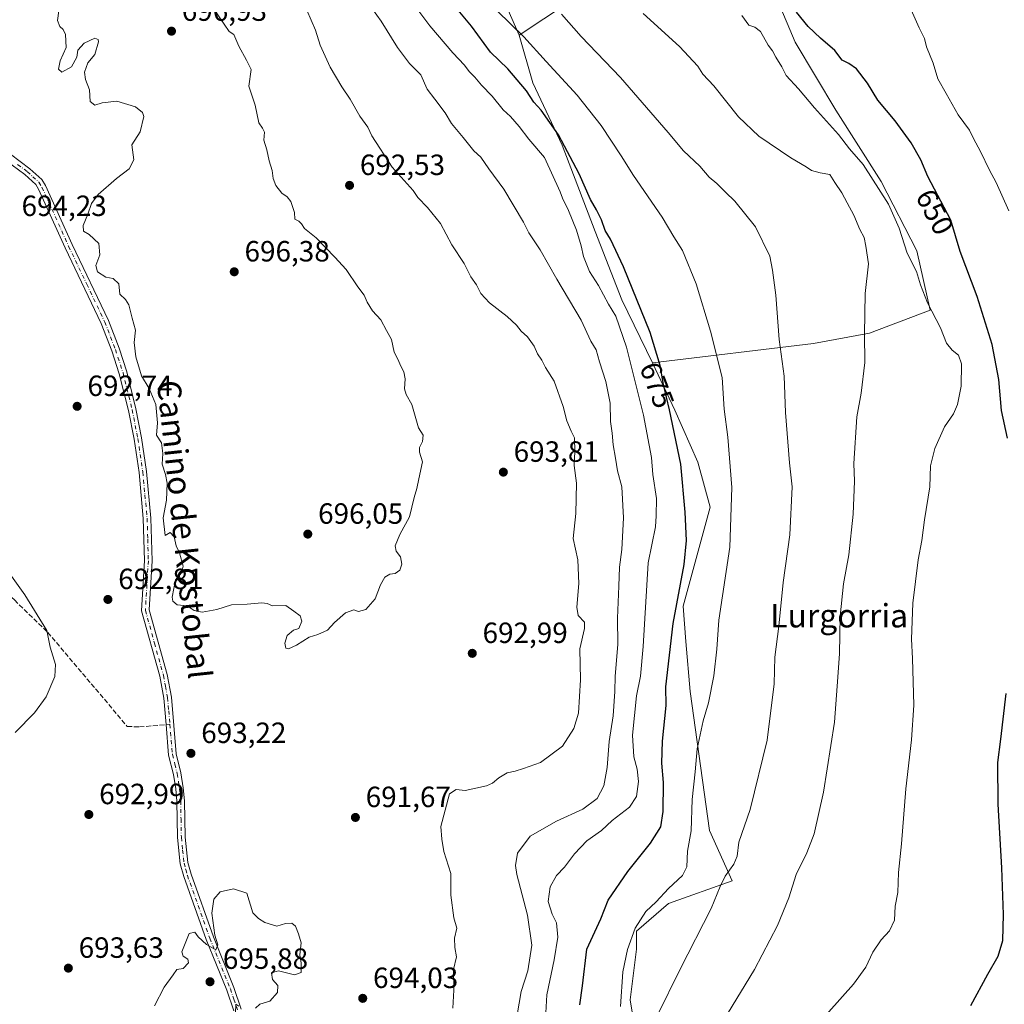
# Model space of a CAD drawing. Units: metres. Extents: x 576723 to 580160, y 4731171 to 4733523.
# Drawn here: x 579314 to 579651, y 4731819 to 4732156 of the extents above; entities that cross this region are included whole.
import ezdxf
from ezdxf.enums import TextEntityAlignment as Align

# ---------------------------------------------------------------- set-up
doc = ezdxf.new("R2010")
doc.units = ezdxf.units.M
doc.header["$MEASUREMENT"] = 0
doc.linetypes.add('DGN Style 3', pattern=[2.307223458686699, 1.648016756204785, -0.6592067024819142])
doc.linetypes.add('DGN Style 4', pattern=[2.6384748266838614, 1.318413404963828, -0.6592067024819142, 0.001648016756204785, -0.6592067024819142])
for name, color, linetype, lineweight in [('Arbolado forestal CxS', 92, 'Continuous', 0), ('Camino Cxs', 7, 'Continuous', 0), ('Camino eje', 30, 'DGN Style 4', 13), ('Cultivos herbáceos CxS', 92, 'Continuous', 0), ('Curva de nivel maestra', 30, 'Continuous', 30), ('Curva de nivel normal', 30, 'Continuous', 0), ('Matorral CxS', 135, 'Continuous', 0), ('Prado CxS', 92, 'Continuous', 0), ('Punto de cota en terreno', 7, 'Continuous', 0), ('Rótulo de curva de nivel directora', 7, 'Continuous', 0), ('Rótulo de punto de cota en terreno', 7, 'Continuous', 0), ('Senda', 7, 'DGN Style 3', 0), ('Senda no paivmentada conexión', 7, 'DGN Style 3', 0), ('Texto cartográfico', 7, 'Continuous', 0)]:
    doc.layers.add(name, color=color, linetype=linetype, lineweight=lineweight)
doc.styles.add('Style-Arial', font='txt')

# ---------------------------------------------------------------- blocks, each defined once
blk = doc.blocks.new('*U13')
at = {"layer": 'Arbolado forestal CxS', "color": 92, "linetype": 'Continuous', "lineweight": 0}
blk.add_polyline3d([(579475.2717000004, 4732172.693700001, 667.3389000000025), (579484.7801000001, 4732150.8365, 670.0286000000051), (579489.4967, 4732134.514900001, 673.1591999999946), (579499.5345000001, 4732113.2225, 675.906099999993), (579510.7880999995, 4732083.717700001, 676.8934000000008), (579519.9127000002, 4732060.2961, 677.5148999999947), (579530.4175000004, 4732038.699899999, 676.7287999999971), (579538.0232999995, 4732022.544500001, 675.3007999999973), (579545.9801000003, 4732004.793500001, 673.6383999999962), (579550.1734999996, 4731989.373500001, 672.3752999999997), (579540.8991, 4731955.4627, 675.4649000000063), (579541.8158999998, 4731943.385700001, 674.0708000000013), (579543.2905000001, 4731926.2687, 672.8099999999977), (579549.9074999997, 4731878.7147, 668.6298999999999), (579557.7125000004, 4731861.5319, 665.6508000000031), (579535.8585000001, 4731853.720899999, 669.9363000000012), (579524.9310999997, 4731844.349300001, 671.1935999999987), (579524.9310999997, 4731838.100299999, 670.273199999996), (579522.8309000004, 4731820.868899999, 669.7081000000035), (579526.6333, 4731797.1121, 666.120299999995)], dxfattribs=at)
blk = doc.blocks.new('5PATER')
at = {"layer": 'Prado CxS', "linetype": 'Continuous', "lineweight": 0}
h = blk.add_hatch(color=51, dxfattribs=at)
edge = h.paths.add_edge_path()
edge.add_ellipse((0, 0), major_axis=(-0.1095731443231308, -0.1110710700762829), ratio=0.9994222409660322, start_angle=0, end_angle=360)

msp = doc.modelspace()

# ---------------------------------------------------------------- linework, layer by layer
at = {"layer": 'Arbolado forestal CxS', "color": 92, "linetype": 'Continuous', "lineweight": 0}
for points in [[(579475.2717000004, 4732172.693700001, 667.3389000000025), (579484.7801000001, 4732150.8365, 670.0286000000051)], [(579484.7801000001, 4732150.8365, 670.0286000000051), (579489.4967, 4732134.514900001, 673.1591999999946), (579499.5345000001, 4732113.2225, 675.906099999993), (579510.7880999995, 4732083.717700001, 676.8934000000008), (579519.9127000002, 4732060.2961, 677.5148999999947), (579530.4175000004, 4732038.699899999, 676.7287999999971)], [(579530.4175000004, 4732038.699899999, 676.7287999999971), (579538.0232999995, 4732022.544500001, 675.3007999999973), (579545.9801000003, 4732004.793500001, 673.6383999999962), (579550.1734999996, 4731989.373500001, 672.3752999999997), (579540.8991, 4731955.4627, 675.4649000000063), (579541.8158999998, 4731943.385700001, 674.0708000000013), (579543.2905000001, 4731926.2687, 672.8099999999977), (579549.9074999997, 4731878.7147, 668.6298999999999), (579557.7125000004, 4731861.5319, 665.6508000000031), (579535.8585000001, 4731853.720899999, 669.9363000000012), (579524.9310999997, 4731844.349300001, 671.1935999999987), (579524.9310999997, 4731838.100299999, 670.273199999996), (579522.8309000004, 4731820.868899999, 669.7081000000035), (579526.6333, 4731797.1121, 666.120299999995)]]:
    msp.add_polyline3d(points, dxfattribs=at)
at = {"layer": 'Camino Cxs', "color": 7, "linetype": 'Continuous', "lineweight": 0}
for points in [[(579387.1201, 4731817.100099999, 698.7933000000048), (579384.7301000003, 4731824.1601, 698.6524999999965), (579377.6901000004, 4731841.450099999, 697.3571999999986), (579369.9901000002, 4731862.9901, 697.8173999999999), (579368.8101000004, 4731867.3101, 696.6572000000015), (579367.8800999997, 4731876.350099999, 697.5381000000052), (579367.6501000002, 4731888.7601, 697.5239000000003), (579367.2600999996, 4731892.9901, 695.2685999999958), (579366.4600999998, 4731897.9301, 693.6037000000069), (579364.8400999998, 4731904.5601, 694.2350000000006), (579363.9501, 4731914.9801, 694.3221000000049), (579363.1801000005, 4731924.0601, 693.4110999999976), (579361.7801000001, 4731931.520099999, 693.3571999999986), (579355.5701000001, 4731953.920100001, 696.6049999999959), (579356.5800999999, 4731971.0801, 697.2363000000041), (579356.1601, 4731985.4901, 698.7504999999946), (579354.7001, 4732001.2601, 696.1330000000017), (579353.0000999998, 4732012.590100001, 695.7497000000003), (579351.0900999998, 4732022.4001, 694.6358000000037), (579347.9600999998, 4732034.9901, 695.1282000000066), (579345.3800999997, 4732042.850099999, 694.6977000000043), (579341.8000999996, 4732052.1801, 694.3671999999933), (579329.4200999998, 4732078.090100001, 695.9235999999946), (579320.3400999998, 4732098.190099999, 695.7649999999994), (579319.3601000002, 4732099.710100001, 695.6472999999969), (579315.6501000002, 4732103.120100001, 695.664499999999), (579309.1801000005, 4732107.9301, 698.7131999999983)], [(579387.1201, 4731817.100099999, 698.7933000000048), (579384.7301000003, 4731824.1601, 698.6524999999965), (579377.6901000004, 4731841.450099999, 697.3571999999986), (579369.9901000002, 4731862.9901, 697.8173999999999), (579368.8101000004, 4731867.3101, 696.6572000000015), (579367.8800999997, 4731876.350099999, 697.5381000000052), (579367.6501000002, 4731888.7601, 697.5239000000003), (579367.2600999996, 4731892.9901, 695.2685999999958), (579366.4600999998, 4731897.9301, 693.6037000000069), (579364.8400999998, 4731904.5601, 694.2350000000006), (579363.9501, 4731914.9801, 694.3221000000049), (579363.1801000005, 4731924.0601, 693.4110999999976), (579361.7801000001, 4731931.520099999, 693.3571999999986), (579355.5701000001, 4731953.920100001, 696.6049999999959), (579356.5800999999, 4731971.0801, 697.2363000000041), (579356.1601, 4731985.4901, 698.7504999999946), (579354.7001, 4732001.2601, 696.1330000000017), (579353.0000999998, 4732012.590100001, 695.7497000000003), (579351.0900999998, 4732022.4001, 694.6358000000037), (579347.9600999998, 4732034.9901, 695.1282000000066), (579345.3800999997, 4732042.850099999, 694.6977000000043), (579341.8000999996, 4732052.1801, 694.3671999999933), (579329.4200999998, 4732078.090100001, 695.9235999999946), (579320.3400999998, 4732098.190099999, 695.7649999999994), (579319.3601000002, 4732099.710100001, 695.6472999999969), (579315.6501000002, 4732103.120100001, 695.664499999999), (579309.1801000005, 4732107.9301, 698.7131999999983)], [(579310.6700999998, 4732110.110099999, 697.6677000000054), (579317.3300999999, 4732105.1501, 695.140400000004), (579321.3901000004, 4732101.4101, 695.0062999999936), (579322.6601, 4732099.440099999, 695.1787999999942), (579331.8000999996, 4732079.200099999, 697.6432000000059), (579344.2200999996, 4732053.220100001, 695.8683000000019), (579347.8601000002, 4732043.7301, 694.8696000000054), (579350.4901000002, 4732035.720100001, 696.8266000000004), (579353.6601, 4732022.970100001, 694.6784000000043), (579355.5900999998, 4732013.040100001, 697.7832000000053), (579357.3101000004, 4732001.5801, 698.4201999999932), (579358.7901, 4731985.6501, 699.0513999999966), (579359.2100999998, 4731971.040100001, 698.2975000000006), (579358.2200999996, 4731954.200099999, 696.6144999999962), (579364.3501000004, 4731932.120100001, 694.361699999994), (579365.7901, 4731924.4101, 693.6356999999989), (579367.4501, 4731904.9901, 694.3276000000042), (579369.0301000001, 4731898.460100001, 694.1288999999961), (579369.8701, 4731893.3201, 695.8488000000071), (579370.2701000003, 4731888.9001, 697.0936999999976), (579370.5100999996, 4731876.5101, 697.2724000000017), (579371.4001000002, 4731867.790100001, 696.1904999999971), (579372.5000999998, 4731863.780099999, 696.3053000000073), (579380.1501000002, 4731842.390100001, 696.6662000000069), (579387.2001, 4731825.0801, 698.1107000000047), (579389.7001, 4731817.6801, 698.2740999999951)], [(579310.6700999998, 4732110.110099999, 697.6677000000054), (579317.3300999999, 4732105.1501, 695.140400000004), (579321.3901000004, 4732101.4101, 695.0062999999936), (579322.6601, 4732099.440099999, 695.1787999999942), (579331.8000999996, 4732079.200099999, 697.6432000000059), (579344.2200999996, 4732053.220100001, 695.8683000000019), (579347.8601000002, 4732043.7301, 694.8696000000054), (579350.4901000002, 4732035.720100001, 696.8266000000004), (579353.6601, 4732022.970100001, 694.6784000000043), (579355.5900999998, 4732013.040100001, 697.7832000000053), (579357.3101000004, 4732001.5801, 698.4201999999932), (579358.7901, 4731985.6501, 699.0513999999966), (579359.2100999998, 4731971.040100001, 698.2975000000006), (579358.2200999996, 4731954.200099999, 696.6144999999962), (579364.3501000004, 4731932.120100001, 694.361699999994), (579365.7901, 4731924.4101, 693.6356999999989), (579367.4501, 4731904.9901, 694.3276000000042), (579369.0301000001, 4731898.460100001, 694.1288999999961), (579369.8701, 4731893.3201, 695.8488000000071), (579370.2701000003, 4731888.9001, 697.0936999999976), (579370.5100999996, 4731876.5101, 697.2724000000017), (579371.4001000002, 4731867.790100001, 696.1904999999971), (579372.5000999998, 4731863.780099999, 696.3053000000073), (579380.1501000002, 4731842.390100001, 696.6662000000069), (579387.2001, 4731825.0801, 698.1107000000047), (579389.7001, 4731817.6801, 698.2740999999951)]]:
    msp.add_polyline3d(points, dxfattribs=at)
at = {"layer": 'Camino eje', "color": 30, "linetype": 'DGN Style 4', "lineweight": 13}
for points in [[(579313.1601, 4732106.6151, 695.5610000000015), (579316.4901000002, 4732104.1351, 695.3390000000073), (579318.3450999996, 4732102.4301, 694.9817999999941), (579320.3750999998, 4732100.5601, 695.2774999999965), (579321.5000999998, 4732098.815099999, 695.3515999999945), (579330.6101000002, 4732078.645099999, 696.6857000000019), (579336.8000999996, 4732065.690099999, 698.1236000000063), (579343.0100999996, 4732052.700099999, 694.841499999995), (579346.6201, 4732043.290100001, 694.7277000000031), (579349.2251000004, 4732035.3551, 695.9570999999996), (579352.3750999998, 4732022.6851, 694.406799999997), (579354.2950999998, 4732012.815099999, 696.7743999999948), (579356.0050999997, 4732001.420100001, 697.241399999999), (579356.7351000002, 4731993.5351, 695.0650000000023), (579357.4751000004, 4731985.5701, 698.5832999999984), (579357.6851000004, 4731978.3651, 699.8868999999977), (579357.8951000003, 4731971.0601, 697.7363999999943), (579356.8951000003, 4731954.0601, 696.2014999999956), (579360.0000999998, 4731942.860099999, 694.309500000003), (579363.0651000004, 4731931.8201, 693.5209999999934), (579363.7651000004, 4731928.090100001, 693.5954000000056), (579364.4851000002, 4731924.235099999, 693.5123000000021), (579364.8701, 4731919.6951, 693.5293999999994), (579365.2631000001, 4731915.097100001, 694.1866000000009)], [(579365.2631000001, 4731915.097100001, 694.1866000000009), (579366.1451000003, 4731904.7751, 694.2770000000019), (579366.9550999999, 4731901.460100001, 693.7701999999991), (579367.7451, 4731898.1951, 693.4860000000045), (579368.1651, 4731895.6251, 694.3405999999959), (579368.5651000004, 4731893.155099999, 695.493100000007), (579368.7600999996, 4731891.040100001, 696.4195000000036), (579368.9600999998, 4731888.8301, 697.2975000000006), (579369.0800999999, 4731882.6351, 697.9983999999968), (579369.1951000001, 4731876.4301, 697.4094000000041), (579369.6401000004, 4731872.0701, 696.1238000000012), (579370.1051000003, 4731867.550100001, 696.3816999999982), (579370.6951000001, 4731865.390100001, 696.8172999999952), (579371.2451, 4731863.3851, 697.0139000000054), (579378.9200999998, 4731841.920100001, 696.9703000000009), (579385.9650999998, 4731824.620100001, 698.3791000000056), (579387.1601, 4731821.090100001, 698.5387000000047), (579388.4101, 4731817.390100001, 698.4649000000063)]]:
    msp.add_polyline3d(points, dxfattribs=at)
at = {"layer": 'Cultivos herbáceos CxS', "color": 92, "linetype": 'Continuous', "lineweight": 0}
for points in [[(579530.4175000004, 4732038.699899999, 676.7287999999971), (579585.5652999999, 4732045.3509, 663.3157999999967), (579604.7178999997, 4732048.876300001, 660.1965000000055), (579625.5005000001, 4732056.753699999, 655.2844000000041), (579620.8976999996, 4732077.0239, 654.4415000000008), (579608.7313000001, 4732100.749500001, 654.5957999999955), (579593.1728999997, 4732125.1765, 652.8717000000033), (579579.2273000004, 4732148.5053, 651.3622999999934), (579567.6694999998, 4732176.1851, 650.7600999999995), (579555.5031000003, 4732195.348099999, 648.3151000000071), (579538.9773000004, 4732186.947699999, 652.5089000000007), (579510.4521000005, 4732167.9417, 660.6658000000025), (579484.7801000001, 4732150.8365, 670.0286000000051)], [(579526.6333, 4731797.1121, 666.120299999995), (579522.8309000004, 4731820.868899999, 669.7081000000035), (579524.9310999997, 4731838.100299999, 670.273199999996), (579524.9310999997, 4731844.349300001, 671.1935999999987), (579535.8585000001, 4731853.720899999, 669.9363000000012), (579557.7125000004, 4731861.5319, 665.6508000000031), (579549.9074999997, 4731878.7147, 668.6298999999999), (579543.2905000001, 4731926.2687, 672.8099999999977), (579541.8158999998, 4731943.385700001, 674.0708000000013), (579540.8991, 4731955.4627, 675.4649000000063), (579550.1734999996, 4731989.373500001, 672.3752999999997), (579545.9801000003, 4732004.793500001, 673.6383999999962), (579538.0232999995, 4732022.544500001, 675.3007999999973), (579530.4175000004, 4732038.699899999, 676.7287999999971), (579585.5652999999, 4732045.3509, 663.3157999999967), (579604.7178999997, 4732048.876300001, 660.1965000000055), (579625.5005000001, 4732056.753699999, 655.2844000000041), (579620.8976999996, 4732077.0239, 654.4415000000008), (579608.7313000001, 4732100.749500001, 654.5957999999955), (579593.1728999997, 4732125.1765, 652.8717000000033), (579579.2273000004, 4732148.5053, 651.3622999999934), (579567.6694999998, 4732176.1851, 650.7600999999995)], [(579510.4521000005, 4732167.9417, 660.6658000000025), (579484.7801000001, 4732150.8365, 670.0286000000051), (579475.2717000004, 4732172.693700001, 667.3389000000025)], [(579475.2717000004, 4732172.693700001, 667.3389000000025), (579484.7801000001, 4732150.8365, 670.0286000000051)], [(579530.4175000004, 4732038.699899999, 676.7287999999971), (579538.0232999995, 4732022.544500001, 675.3007999999973), (579545.9801000003, 4732004.793500001, 673.6383999999962), (579550.1734999996, 4731989.373500001, 672.3752999999997), (579540.8991, 4731955.4627, 675.4649000000063), (579541.8158999998, 4731943.385700001, 674.0708000000013), (579543.2905000001, 4731926.2687, 672.8099999999977), (579549.9074999997, 4731878.7147, 668.6298999999999), (579557.7125000004, 4731861.5319, 665.6508000000031), (579535.8585000001, 4731853.720899999, 669.9363000000012), (579524.9310999997, 4731844.349300001, 671.1935999999987), (579524.9310999997, 4731838.100299999, 670.273199999996), (579522.8309000004, 4731820.868899999, 669.7081000000035), (579526.6333, 4731797.1121, 666.120299999995)]]:
    msp.add_polyline3d(points, dxfattribs=at)
at = {"layer": 'Curva de nivel maestra', "color": 30, "linetype": 'Continuous', "lineweight": 30, "flags": 128}
for points, elevation in [([(579505.5599999996, 4731819.1601), (579506.4600000001, 4731825.640100001), (579507.9699999997, 4731838.1601), (579512.7599999999, 4731848.5601), (579515.3099999996, 4731854.940099999), (579522.04, 4731864.690099999), (579529.75, 4731874.420100001), (579533.2699999996, 4731879.950099999), (579534.1399999997, 4731885.210100001), (579534.1699999999, 4731895.1801), (579533.5999999996, 4731901.8101), (579533.8399999999, 4731909.360099999), (579535.1299999999, 4731921.5601), (579534.9500000002, 4731927.860099999), (579537.4600000001, 4731949.540100001), (579541.2199999997, 4731969.710100001), (579542.0300000003, 4731977.9101), (579541.6200000001, 4731987.6801), (579540.0999999996, 4732004.0601), (579536.25, 4732022.6601), (579534.2199999997, 4732031.290100001), (579533.1100000005, 4732037.850099999), (579529.5800000001, 4732049.0701), (579520.5499999998, 4732071.640100001), (579516.0199999996, 4732081.100099999), (579514.1799999997, 4732084.030099999), (579512.9600000001, 4732087.620100001), (579511.2699999996, 4732091.090100001), (579509.1699999999, 4732094.5801), (579505.2999999998, 4732103.370100001), (579498.2100000001, 4732116.7301), (579492.3200000003, 4732125.1601), (579489.7699999996, 4732127.940099999), (579487.3700000001, 4732131.7601), (579480.8799999999, 4732139.270099999), (579475.0499999998, 4732145.0801), (579468.54, 4732153.870100001), (579462.1799999997, 4732161.4101)], 675), ([(579651.9500000002, 4732013.0101), (579649.8600000005, 4732022.460100001), (579649, 4732033.0801), (579646.7100000001, 4732044.970100001), (579641.5499999998, 4732061.420100001), (579635.7800000003, 4732076.860099999), (579632.5300000003, 4732087.540100001), (579624.6299999999, 4732102.460100001), (579622.2699999996, 4732108.1501), (579618.9500000002, 4732114.030099999), (579613.4600000001, 4732121.540100001), (579607.5, 4732128.5701), (579603.9900000002, 4732134.4001), (579600.2699999996, 4732139.280099999), (579597.5899999999, 4732141.1601), (579595.3399999999, 4732142.2601), (579592.7999999998, 4732145.630100001), (579587.9600000001, 4732149.8301), (579583.7400000002, 4732153.840100001), (579579.6600000003, 4732158.720100001)], 650), ([(579639.3899999997, 4731818.9101), (579645.1500000004, 4731829.5801), (579648.7800000003, 4731835.7401), (579650.3200000003, 4731841.170100001), (579650.5800000001, 4731850.0101), (579650.0300000003, 4731866.0101), (579648.6799999997, 4731887.8101), (579648.5899999999, 4731902.020099999), (579649.6600000003, 4731910.020099999), (579651.5099999999, 4731925.6601)], 650)]:
    msp.add_lwpolyline(points, dxfattribs=dict(at, elevation=elevation))
at = {"layer": 'Curva de nivel normal', "color": 30, "linetype": 'Continuous', "lineweight": 0, "flags": 128}
for points, elevation in [([(579433.1399999997, 4732161.840100001), (579437.6100000005, 4732155.670100001), (579443.1799999997, 4732146.5701), (579447.2199999997, 4732141.170100001), (579451.1200000001, 4732137.2401), (579453.3600000005, 4732132.340100001), (579455.9400000004, 4732129.0001), (579459.4299999997, 4732124.2301), (579461.6200000001, 4732120.610099999), (579465.6900000004, 4732115.890100001), (579469.3200000003, 4732111.2501), (579471.6299999999, 4732109.090100001), (579474.4199999999, 4732105.0601), (579479.5599999996, 4732098.170100001), (579486.2800000003, 4732086.9001), (579488.1600000003, 4732083.220100001), (579492, 4732077.4001), (579497.6399999997, 4732067.350099999), (579506.0499999998, 4732053.350099999), (579509.3799999999, 4732046.100099999), (579511.1200000001, 4732043.1801), (579512.25, 4732039.100099999), (579514.4400000004, 4732032.380100001), (579515.9100000003, 4732025.0001), (579516.04, 4732018.620100001), (579516.5899999999, 4732014.630100001), (579516.9500000002, 4732010.690099999), (579517.7699999996, 4732006.100099999), (579518.4299999997, 4732001.7401), (579519.9299999997, 4731996.350099999), (579520.54, 4731985.6801), (579519.9000000004, 4731974.9001), (579519.1200000001, 4731968.890100001), (579518.9699999997, 4731962.3301), (579518.4800000004, 4731951.4101), (579518.5700000003, 4731942.4001), (579517.6900000004, 4731931.5101), (579517.5800000001, 4731926.300100001), (579516.9400000004, 4731917.970100001), (579515.5800000001, 4731909.1601), (579514.9000000004, 4731900.3101), (579513.7800000003, 4731894.020099999), (579511.4600000001, 4731889.7501), (579506.6299999999, 4731886.030099999), (579497.5999999996, 4731881.970100001), (579488.6100000005, 4731876.8201), (579484.1900000004, 4731871.020099999), (579483.5599999996, 4731866.8201), (579484.0300000003, 4731863.6501), (579487.6200000001, 4731849.790100001), (579489.1799999997, 4731839.550100001), (579487.7599999999, 4731830.700099999), (579485.4800000004, 4731823.630100001), (579483.4699999997, 4731811.640100001)], 685), ([(579652.3600000005, 4732090.770099999), (579648.0300000003, 4732100.450099999), (579645.7300000004, 4732104.640100001), (579642.6699999999, 4732111.0801), (579640.2400000002, 4732115.4901), (579638.9400000004, 4732118.350099999), (579635.0700000003, 4732123.600099999), (579630.9900000002, 4732130.9101), (579628.0499999998, 4732135.920100001), (579626.4699999997, 4732141.210100001), (579624.1799999997, 4732146.870100001), (579623.5700000003, 4732149.6601), (579621.7300000004, 4732153.340100001), (579617.6399999997, 4732162.610099999)], 645), ([(579327.2999999998, 4732159.210100001), (579326.8600000005, 4732155.860099999), (579327.5999999996, 4732153.800100001), (579328.75, 4732152.8101), (579329.5999999996, 4732151.030099999), (579329.8200000003, 4732146.600099999), (579327.75, 4732142.040100001), (579327.0999999996, 4732139.200099999), (579328.2400000002, 4732138.220100001), (579331.6299999999, 4732140.0001), (579333.4600000001, 4732143.340100001), (579333.7400000002, 4732145.7601), (579335.9900000002, 4732148.1501), (579339.6399999997, 4732149.780099999), (579340.7699999996, 4732149.380100001), (579340.8499999996, 4732148.520099999), (579339.6200000001, 4732144.270099999), (579337.2300000004, 4732141.370100001), (579336.04, 4732138.210100001), (579336.3399999999, 4732135.7301), (579337.75, 4732132.130100001), (579337.9600000001, 4732128.140100001), (579339.5999999996, 4732126.850099999), (579342.1399999997, 4732127.6601), (579347.1600000003, 4732128.210100001), (579353.5199999996, 4732126.340100001), (579355.8799999999, 4732124.4001), (579356.3300000001, 4732123.0701), (579355.0800000001, 4732117.800100001), (579352.2100000001, 4732113.280099999), (579352.9400000004, 4732108.2401), (579351.3099999996, 4732105.110099999), (579346.9500000002, 4732101.8101), (579340.7400000002, 4732096.340100001), (579338.4000000004, 4732093.300100001), (579337.2400000002, 4732089.600099999), (579335.6200000001, 4732085.690099999), (579335.7199999997, 4732083.7601), (579337.6500000004, 4732082.690099999), (579340.9299999997, 4732079.600099999), (579341.2699999996, 4732075.670100001), (579339.9000000004, 4732072.0601), (579340.4800000004, 4732069.9001), (579343.3899999997, 4732068.100099999), (579345.9100000003, 4732067.620100001), (579347.7599999999, 4732065.8201), (579348.1900000004, 4732062.2401), (579350.0800000001, 4732060.460100001), (579351.2599999999, 4732058.550100001), (579352.3399999999, 4732054.0101), (579353.5099999999, 4732049.940099999), (579353.0800000001, 4732045.6801), (579353.5599999996, 4732040.7501), (579355.5899999999, 4732034.3101), (579358.2100000001, 4732029.940099999), (579360.4400000004, 4732024.540100001), (579361.0199999996, 4732018.200099999), (579360.6500000004, 4732014.0101), (579362.4000000004, 4732011.350099999), (579362.8700000001, 4732007.7601), (579362.5800000001, 4732004.0601), (579363.8099999996, 4732000.540100001), (579364.3099999996, 4731997.5801), (579364.0999999996, 4731991.800100001), (579363, 4731985.6801), (579363.6200000001, 4731979.6801), (579365.3300000001, 4731980.710100001), (579366.7699999996, 4731979.200099999), (579367.3799999999, 4731976.0801), (579368.5899999999, 4731973.7401), (579369.8700000001, 4731969.130100001), (579369.29, 4731966.880100001), (579367.2000000002, 4731964.520099999), (579366.0599999996, 4731958.550100001), (579366.2999999998, 4731957.1601), (579367.7599999999, 4731955.9101), (579371.2400000002, 4731955.610099999), (579373.6100000005, 4731954.0101), (579376.2800000003, 4731953.440099999), (579381.3899999997, 4731954.350099999), (579386.4000000004, 4731955.920100001), (579391.7199999997, 4731956.140100001), (579396.7699999996, 4731956.5801), (579398.5800000001, 4731956.390100001), (579400.4400000004, 4731955.5701), (579404.9299999997, 4731955.700099999), (579407.6399999997, 4731953.8201), (579409.7999999998, 4731952.200099999), (579410.4000000004, 4731950.4001), (579409.4500000002, 4731947.9101), (579407.5199999996, 4731947.280099999), (579405.3700000001, 4731945.4901), (579404.6299999999, 4731942.790100001), (579404.9299999997, 4731941.170100001), (579405.9000000004, 4731940.890100001), (579408.5599999996, 4731942.1601), (579412.9400000004, 4731944.890100001), (579415.9199999999, 4731945.7501), (579419.1900000004, 4731947.3201), (579421.5899999999, 4731949.940099999), (579425.3300000001, 4731953.200099999), (579428.1900000004, 4731954.2301), (579429.8300000001, 4731953.6801), (579432.2999999998, 4731954.3101), (579435.5199999996, 4731957.950099999), (579437.2999999998, 4731962.770099999), (579438.8799999999, 4731965.440099999), (579440.5599999996, 4731966.420100001), (579442.3600000005, 4731966.670100001), (579443.9699999997, 4731967.800100001), (579444.6600000003, 4731969.8301), (579444.2100000001, 4731972.420100001), (579442.7000000002, 4731974.340100001), (579442.4199999999, 4731976.140100001), (579444, 4731980.0101), (579447.2800000003, 4731986.0101), (579448.8899999997, 4731992.6801), (579449.8200000003, 4731995.7601), (579450.4800000004, 4731999.0101), (579451.7400000002, 4732004.890100001), (579450.7300000004, 4732008.190099999), (579450.6600000003, 4732009.8101), (579451.7699999996, 4732011.800100001), (579451.9699999997, 4732013.9801), (579450.4000000004, 4732016.470100001), (579448.1100000005, 4732024.5101), (579446.1200000001, 4732027.860099999), (579445.5199999996, 4732029.860099999), (579445.7699999996, 4732033.280099999), (579445.3300000001, 4732035.670100001), (579444.1399999997, 4732037.860099999), (579443.3499999996, 4732039.7501), (579441.9900000002, 4732042.380100001), (579441.0599999996, 4732046.780099999), (579439.4400000004, 4732049.8301), (579437.4100000003, 4732053.470100001), (579434.6600000003, 4732056.550100001), (579432.7999999998, 4732059.540100001), (579431.7999999998, 4732061.950099999), (579429.5899999999, 4732064.7401), (579425.5700000003, 4732070.670100001), (579421.7699999996, 4732074.840100001), (579415.3399999999, 4732081.550100001), (579411.3099999996, 4732084.700099999), (579410.3399999999, 4732086.350099999), (579409.4100000003, 4732087.2601), (579408.0300000003, 4732087.920100001), (579407.8799999999, 4732090.140100001), (579406.6100000005, 4732093.890100001), (579405.4199999999, 4732095.5801), (579403.5499999998, 4732096.7601), (579401.5, 4732099.440099999), (579400.6200000001, 4732101.8201), (579400.2599999999, 4732104.600099999), (579399.25, 4732107.8201), (579398.4500000002, 4732111.5601), (579397.4000000004, 4732114.940099999), (579397.6299999999, 4732117.690099999), (579396.9699999997, 4732119.030099999), (579395.7400000002, 4732120.800100001), (579394.4400000004, 4732126.840100001), (579392.3200000003, 4732133.380100001), (579393.0599999996, 4732139.140100001), (579391.4699999997, 4732142.280099999), (579388.8200000003, 4732147.0701), (579387.1900000004, 4732151.090100001), (579385.6100000005, 4732152.130100001), (579380.4800000004, 4732159.5701)], 695.0000000000001), ([(579412.1200000001, 4732159.370100001), (579415.1600000003, 4732152.5701), (579416.7199999997, 4732147.380100001), (579420.1200000001, 4732139.880100001), (579424.0700000003, 4732133.190099999), (579426.9800000004, 4732128.920100001), (579430.2300000004, 4732123.100099999), (579432.9800000004, 4732119.370100001), (579434.3499999996, 4732116.380100001), (579441.3899999997, 4732105.670100001), (579448.5800000001, 4732097.6501), (579450.1299999999, 4732095.2501), (579453.4000000004, 4732091.9101), (579457.8499999996, 4732086.390100001), (579461.75, 4732079.0801), (579465.9500000002, 4732072.7401), (579468.2199999997, 4732068.1501), (579470.1699999999, 4732065.460100001), (579471.7400000002, 4732062.5001), (579474.6600000003, 4732059.2301), (579480.7100000001, 4732054.5801), (579483.9199999999, 4732051.6801), (579485.5099999999, 4732049.530099999), (579487.6600000003, 4732047.620100001), (579489.8899999997, 4732044.470100001), (579491.0599999996, 4732041.770099999), (579492.54, 4732039.620100001), (579493.7999999998, 4732037.1601), (579496.7599999999, 4732032.440099999), (579499.9000000004, 4732023.800100001), (579501.1100000005, 4732018.860099999), (579502.5999999996, 4732015.340100001), (579503.6900000004, 4732013.100099999), (579503.9100000003, 4732008.370100001), (579503.6600000003, 4732003.620100001), (579504.4500000002, 4731997.5801), (579504.1600000003, 4731987.2401), (579503.2800000003, 4731978.690099999), (579504.8799999999, 4731971.3101), (579505.2699999996, 4731963.300100001), (579504.5199999996, 4731955.1801), (579505.0300000003, 4731952.3301), (579507.1200000001, 4731950.0601), (579507.1600000003, 4731947.800100001), (579505.5800000001, 4731940.880100001), (579505.7599999999, 4731930.350099999), (579505.1100000005, 4731918.9101), (579503.5499999998, 4731913.6601), (579499.6699999999, 4731907.600099999), (579492.1100000005, 4731902.030099999), (579486.2800000003, 4731899.940099999), (579483.4500000002, 4731899.0101), (579480.6500000004, 4731898.450099999), (579477.79, 4731896.800100001), (579475.6500000004, 4731894.9001), (579473.6799999997, 4731894.0001), (579466.3300000001, 4731892.4801), (579463.2000000002, 4731892.770099999), (579460.9900000002, 4731891.280099999), (579457.9800000004, 4731880.140100001), (579458.3099999996, 4731875.770099999), (579459.0700000003, 4731871.550100001), (579461.4100000003, 4731864.050100001), (579461.4500000002, 4731856.620100001), (579462.4400000004, 4731848.920100001), (579463.4600000001, 4731845.360099999), (579462.6799999997, 4731841.870100001), (579462.8099999996, 4731838.7301), (579463.3300000001, 4731835.5801), (579462.3499999996, 4731831.210100001), (579462.4800000004, 4731824.0701), (579462.0700000003, 4731818.020099999)], 689.9999999999999), ([(579493.7300000004, 4731812.2501), (579494.3099999996, 4731822.5001), (579496.8200000003, 4731834.4901), (579498.0800000001, 4731842.2301), (579497.5300000003, 4731847.190099999), (579496.1200000001, 4731850.140100001), (579494.7400000002, 4731854.470100001), (579495.4100000003, 4731859.460100001), (579497.6200000001, 4731863.3201), (579500.3200000003, 4731866.200099999), (579503.7000000002, 4731870.7401), (579507.9299999997, 4731875.190099999), (579512.9500000002, 4731878.720100001), (579516.6500000004, 4731882.140100001), (579522.54, 4731886.7401), (579525.0099999999, 4731890.3301), (579525.6699999999, 4731895.540100001), (579525.1799999997, 4731899.7401), (579524, 4731903.950099999), (579523.5999999996, 4731911.3101), (579524.9600000001, 4731924.870100001), (579526.3799999999, 4731931.5801), (579527.1900000004, 4731941.6801), (579528.9000000004, 4731970.350099999), (579531.4400000004, 4731982.6801), (579531.6900000004, 4731986.350099999), (579531.75, 4731992.350099999), (579530.5800000001, 4732000.4901), (579530.04, 4732006.350099999), (579527.3399999999, 4732020.870100001), (579521.54, 4732044.100099999), (579517.8499999996, 4732054.710100001), (579515.4299999997, 4732058.8301), (579511.9600000001, 4732065.190099999), (579508.8200000003, 4732070.040100001), (579506.8099999996, 4732075.120100001), (579506.0499999998, 4732078.800100001), (579504.3799999999, 4732084.100099999), (579501.6600000003, 4732090.890100001), (579499.6399999997, 4732095.050100001), (579498.8799999999, 4732097.280099999), (579493.4199999999, 4732108.9801), (579488.0999999996, 4732115.220100001), (579484.8399999999, 4732119.600099999), (579481.8399999999, 4732122.9801), (579479.2800000003, 4732125.3201), (579475.6100000005, 4732130.0001), (579471.9400000004, 4732133.720100001), (579469.6100000005, 4732136.530099999), (579467.7400000002, 4732138.380100001), (579466.0800000001, 4732140.5701), (579462.0499999998, 4732144.780099999), (579454.2800000003, 4732154.0001), (579450.0700000003, 4732159.460100001)], 680), ([(579477.2800000003, 4732159.130100001), (579486.4000000004, 4732150.3101), (579494.0499999998, 4732141.780099999), (579504.7000000002, 4732130.360099999), (579512.8300000001, 4732119.9801), (579519.7199999997, 4732109.5101), (579523.9500000002, 4732102.780099999), (579533.7999999998, 4732088.530099999), (579537.7800000003, 4732081.840100001), (579540.7100000001, 4732077.120100001), (579545.3499999996, 4732065.7501), (579550.2699999996, 4732049.610099999), (579554.2300000004, 4732033.700099999), (579555.0099999999, 4732022.850099999), (579556.1699999999, 4732013.350099999), (579557.6200000001, 4731996.0701), (579556.9500000002, 4731975.640100001), (579553.1299999999, 4731950.690099999), (579552.4100000003, 4731940.7501), (579551.4100000003, 4731931.610099999), (579549.6399999997, 4731922.4101), (579547.75, 4731916.280099999), (579545.75, 4731906.640100001), (579545.0300000003, 4731898.8101), (579544.0300000003, 4731889.300100001), (579543.6399999997, 4731878.690099999), (579542.4699999997, 4731871.690099999), (579542.1799999997, 4731866.370100001), (579540.7199999997, 4731863.300100001), (579535.9299999997, 4731858.9001), (579531.7000000002, 4731854.290100001), (579528.1399999997, 4731851.040100001), (579524.4500000002, 4731845.3101), (579521.9000000004, 4731838.0801), (579520.3200000003, 4731830.4101), (579519.5300000003, 4731818.520099999)], 670), ([(579499.2400000002, 4732157.9801), (579506.0700000003, 4732150.440099999), (579519.4299999997, 4732136.4001), (579535.8200000003, 4732117.5001), (579541.0800000001, 4732111.220100001), (579546.5800000001, 4732105.9801), (579549.8799999999, 4732102.280099999), (579552.4900000002, 4732100.0601), (579555.3799999999, 4732097.100099999), (579558.6500000004, 4732094.100099999), (579565.7199999997, 4732085.3201), (579570.54, 4732075.280099999), (579571.5499999998, 4732070.460100001), (579572.6600000003, 4732061.950099999), (579573.8200000003, 4732046.720100001), (579575.4699999997, 4732034.220100001), (579575.9299999997, 4732021.7301), (579577.2999999998, 4732004.5001), (579578.1799999997, 4731996.290100001), (579577.3899999997, 4731979.890100001), (579575.2000000002, 4731963.5601), (579573.6799999997, 4731948.700099999), (579572.3300000001, 4731938.050100001), (579572.0199999996, 4731928.970100001), (579569.7100000001, 4731909.6801), (579563.8899999997, 4731885.960100001), (579559.9500000002, 4731874.710100001), (579559.3700000001, 4731869.920100001), (579558.3099999996, 4731867.2301), (579555.2800000003, 4731863.1801), (579553.5599999996, 4731859.5601), (579550.54, 4731852.020099999), (579539.9000000004, 4731831.360099999), (579532.0700000003, 4731815.360099999)], 665), ([(579556.0800000001, 4731816.0001), (579565.2999999998, 4731831.2401), (579573.2599999999, 4731846.2601), (579577.1100000005, 4731855.690099999), (579579.6100000005, 4731863.690099999), (579583.2699999996, 4731871.140100001), (579585.7999999998, 4731877.6601), (579588.9500000002, 4731891.840100001), (579592.6900000004, 4731915.860099999), (579593.6900000004, 4731928.1801), (579594.3799999999, 4731939.140100001), (579594.6200000001, 4731952.020099999), (579595.7599999999, 4731963.1501), (579597.5800000001, 4731973.040100001), (579599.0899999999, 4731987.020099999), (579599.5599999996, 4731998.2601), (579599.3799999999, 4732004.350099999), (579600.3300000001, 4732020.280099999), (579601.8099999996, 4732028.4101), (579603.1399999997, 4732038.890100001), (579603, 4732048.540100001), (579603.2400000002, 4732062.470100001), (579604.3799999999, 4732072.5801), (579603.4699999997, 4732078.600099999), (579602.9199999999, 4732081.590100001), (579601.3399999999, 4732084.3301), (579599.3799999999, 4732089.3101), (579597.0099999999, 4732093.5101), (579595.2599999999, 4732096.850099999), (579592.8300000001, 4732100.4101), (579591.0899999999, 4732103.140100001), (579587.7599999999, 4732103.7401), (579584.8700000001, 4732104.5801), (579583.0599999996, 4732105.800100001), (579577.79, 4732108.860099999), (579566.8700000001, 4732116.280099999), (579559.9199999999, 4732122.9301), (579551.3899999997, 4732133.540100001), (579547.6500000004, 4732137.4801), (579545.9000000004, 4732140.2601), (579539.6699999999, 4732146.9301), (579527.2400000002, 4732158.2401)], 660), ([(579586.0499999998, 4731811.4101), (579599.1900000004, 4731826.120100001), (579603.5, 4731831.960100001), (579605.7999999998, 4731837.120100001), (579608.7100000001, 4731841.390100001), (579611.4900000002, 4731844.4001), (579613.2800000003, 4731848.030099999), (579613.4600000001, 4731852.870100001), (579614.4000000004, 4731857.5001), (579614.5999999996, 4731864.360099999), (579615.6399999997, 4731874.140100001), (579617.1699999999, 4731893.050100001), (579619.1100000005, 4731909.780099999), (579619.8499999996, 4731921.6801), (579619.3700000001, 4731937.5801), (579619.0199999996, 4731944.190099999), (579619.5, 4731956.5601), (579621.3600000005, 4731971.350099999), (579622.6200000001, 4731978.0101), (579623.4800000004, 4731985.0101), (579625.3499999996, 4731996.350099999), (579625.6200000001, 4732003.520099999), (579627.04, 4732009.380100001), (579630.3399999999, 4732016.860099999), (579633.4100000003, 4732021.350099999), (579634.8499999996, 4732024.460100001), (579636.0199999996, 4732030.780099999), (579636.1600000003, 4732038.420100001), (579635.1299999999, 4732041.420100001), (579632.9600000001, 4732043.040100001), (579631.0800000001, 4732045.4901), (579628.9500000002, 4732050.700099999), (579624.54, 4732059.220100001), (579622.1799999997, 4732065.390100001), (579620.7999999998, 4732069.9801), (579617.6399999997, 4732076.220100001), (579614.8899999997, 4732084.8301), (579611.1600000003, 4732093.040100001), (579602.5800000001, 4732106.6501), (579597.8799999999, 4732111.960100001), (579594.1299999999, 4732116.890100001), (579585.8899999997, 4732125.960100001), (579580.4400000004, 4732132.5101), (579576.2300000004, 4732137.040100001), (579574.7199999997, 4732139.970100001), (579572.6799999997, 4732143.340100001), (579571.5499999998, 4732145.5001), (579570.0700000003, 4732147.470100001), (579567.3499999996, 4732152.110099999), (579565.4699999997, 4732153.610099999), (579563.4100000003, 4732154.220100001), (579561, 4732157.540100001)], 655), ([(579312.3200000003, 4731912.3201), (579318.9900000002, 4731918.960100001), (579322.9800000004, 4731924.4801), (579325.8600000005, 4731931.380100001), (579326.1600000003, 4731935.5001), (579324.3200000003, 4731941.520099999), (579323.1699999999, 4731947.1801), (579315.6299999999, 4731959.360099999), (579311.0499999998, 4731965.7501)], 689.9999999999999), ([(579387.0099999999, 4731858.8301), (579382.4699999997, 4731857.7601), (579380.3399999999, 4731855.2401), (579379.6399999997, 4731850.440099999), (579380.5999999996, 4731842.960100001), (579381.6399999997, 4731839.5801), (579380.9900000002, 4731837.920100001), (579377.7699999996, 4731839.7401), (579375, 4731842.420100001), (579373.7800000003, 4731843.970100001), (579371.8499999996, 4731843.5601), (579369.3700000001, 4731837.290100001), (579369.8399999999, 4731835.780099999), (579371.3600000005, 4731834.780099999), (579371.5999999996, 4731833.450099999), (579369.8700000001, 4731831.4801), (579367.6600000003, 4731831.200099999), (579366.4400000004, 4731829.380100001), (579363.3399999999, 4731825.140100001), (579360.0099999999, 4731818.720100001)], 695), ([(579394.5599999996, 4731817.940099999), (579396.0999999996, 4731819.380100001), (579399.4400000004, 4731820.3201), (579402.0999999996, 4731823.350099999), (579402.1600000003, 4731825.690099999), (579400.3799999999, 4731827.790100001), (579400.0099999999, 4731830.040100001), (579402.4800000004, 4731830.7301), (579407.8799999999, 4731829.420100001), (579410.1600000003, 4731830.220100001), (579410.2400000002, 4731833.360099999), (579409.75, 4731836.210100001), (579410.2300000004, 4731840.360099999), (579409.3099999996, 4731843.390100001), (579408.29, 4731846.040100001), (579407.0199999996, 4731847.100099999), (579404.8899999997, 4731846.970100001), (579401.9100000003, 4731845.9901), (579397.7599999999, 4731847.220100001), (579395.6100000005, 4731848.640100001), (579393.7100000001, 4731850.630100001), (579391.6100000005, 4731857.280099999), (579387.0099999999, 4731858.8301)], 695), ([(579387.7699999996, 4731816.280099999), (579387.8200000003, 4731819.3201), (579388.8600000005, 4731818.620100001)], 695)]:
    msp.add_lwpolyline(points, dxfattribs=dict(at, elevation=elevation))
at = {"layer": 'Matorral CxS', "color": 135, "linetype": 'Continuous', "lineweight": 0}
msp.add_polyline3d([(579530.4175000004, 4732038.699899999, 676.7287999999971), (579519.9127000002, 4732060.2961, 677.5148999999947), (579510.7880999995, 4732083.717700001, 676.8934000000008), (579499.5345000001, 4732113.2225, 675.906099999993), (579489.4967, 4732134.514900001, 673.1591999999946), (579484.7801000001, 4732150.8365, 670.0286000000051), (579510.4521000005, 4732167.9417, 660.6658000000025), (579538.9773000004, 4732186.947699999, 652.5089000000007), (579555.5031000003, 4732195.348099999, 648.3151000000071), (579567.6694999998, 4732176.1851, 650.7600999999995), (579579.2273000004, 4732148.5053, 651.3622999999934), (579593.1728999997, 4732125.1765, 652.8717000000033), (579608.7313000001, 4732100.749500001, 654.5957999999955), (579620.8976999996, 4732077.0239, 654.4415000000008), (579625.5005000001, 4732056.753699999, 655.2844000000041), (579604.7178999997, 4732048.876300001, 660.1965000000055), (579585.5652999999, 4732045.3509, 663.3157999999967)], close=True, dxfattribs=at)
for points in [[(579530.4175000004, 4732038.699899999, 676.7287999999971), (579585.5652999999, 4732045.3509, 663.3157999999967), (579604.7178999997, 4732048.876300001, 660.1965000000055), (579625.5005000001, 4732056.753699999, 655.2844000000041), (579620.8976999996, 4732077.0239, 654.4415000000008), (579608.7313000001, 4732100.749500001, 654.5957999999955), (579593.1728999997, 4732125.1765, 652.8717000000033), (579579.2273000004, 4732148.5053, 651.3622999999934), (579567.6694999998, 4732176.1851, 650.7600999999995), (579555.5031000003, 4732195.348099999, 648.3151000000071), (579538.9773000004, 4732186.947699999, 652.5089000000007), (579510.4521000005, 4732167.9417, 660.6658000000025), (579484.7801000001, 4732150.8365, 670.0286000000051)], [(579484.7801000001, 4732150.8365, 670.0286000000051), (579489.4967, 4732134.514900001, 673.1591999999946), (579499.5345000001, 4732113.2225, 675.906099999993), (579510.7880999995, 4732083.717700001, 676.8934000000008), (579519.9127000002, 4732060.2961, 677.5148999999947), (579530.4175000004, 4732038.699899999, 676.7287999999971)]]:
    msp.add_polyline3d(points, dxfattribs=at)
at = {"layer": 'Senda', "color": 7, "linetype": 'DGN Style 3', "lineweight": 0}
msp.add_polyline3d([(579302.0000999998, 4731969.800100001, 692.4850000000006), (579303.2500999998, 4731966.8301, 693.1852000000072), (579312.0800999999, 4731957.610099999, 694.4315999999963), (579323.4700999996, 4731946.540100001, 696.2593999999954), (579344.3901000004, 4731921.8301, 699.5048999999999), (579350.6601, 4731914.360099999, 698.9505000000064), (579354.8701, 4731914.170100001, 698.957899999994), (579363.9501, 4731914.980000001, 694.3221999999951)], dxfattribs=at)
at = {"layer": 'Senda no paivmentada conexión', "color": 7, "linetype": 'DGN Style 3', "lineweight": 0, "extrusion": (0.1019221504747152, 0.009089934363840266, 0.9947508473662492), "elevation": 102753.4938819853, "flags": 128}
msp.add_lwpolyline([(4661741.392167448, -992114.58952832), (4661741.392167448, -992115.9146957698)], dxfattribs=at)

# ---------------------------------------------------------------- block references
at = {"layer": 'Arbolado forestal CxS', "color": 92, "linetype": 'Continuous', "lineweight": 0}
msp.add_blockref('*U13', (0, 0), dxfattribs=at)
at = {"layer": 'Punto de cota en terreno', "color": 7, "linetype": 'Continuous', "lineweight": 0, "xscale": 10, "yscale": 10, "zscale": 10}
for p in [(579365.8200000003, 4732152.220000001, 696.929999999993), (579426.7599999999, 4732099.460000001, 692.529999999999), (579387.29, 4732069.890000001, 696.3800000000047), (579333.5300000003, 4732023.869999999, 692.7400000000052), (579479.3899999997, 4732001.350000001, 693.8099999999977), (579412.4699999997, 4731980.15, 696.0500000000029), (579344.0599999996, 4731957.800000001, 692.8099999999977), (579468.75, 4731939.359999999, 692.9900000000052), (579372.4699999997, 4731905.15, 693.2200000000012), (579337.54, 4731884.220000001, 692.9900000000052), (579428.7599999999, 4731883.220000001, 691.6699999999983), (579330.5199999996, 4731831.66, 693.6300000000047), (579379, 4731827, 695.8800000000047), (579431.2699999996, 4731821.33, 694.029999999999)]:
    msp.add_blockref('5PATER', p, dxfattribs=at)

# ---------------------------------------------------------------- texts
at = {"layer": 'Rótulo de curva de nivel directora', "color": 7, "linetype": 'Continuous', "lineweight": 0, "style": 'Style-Arial'}
for s, rotation, p in [('650', 297.9009101545075, (579627.0425755401, 4732090.355719389)), ('675', 291.2303743680386, (579531.9843734717, 4732031.135475612))]:
    msp.add_text(s, height=7.000000000000002, rotation=rotation, dxfattribs=at).set_placement(p, align=Align.MIDDLE_CENTER)
at = {"layer": 'Rótulo de punto de cota en terreno', "color": 7, "linetype": 'Continuous', "lineweight": 0, "style": 'Style-Arial'}
for s, p in [('696,93', (579369.3477999996, 4732155.7478)), ('692,53', (579430.2878000002, 4732102.9878)), ('694,23', (579314.5077999998, 4732088.967800001)), ('696,38', (579390.8178000003, 4732073.4178)), ('692,74', (579337.0577999996, 4732027.397800001)), ('693,81', (579482.9177999999, 4732004.877800001)), ('696,05', (579415.9978, 4731983.677800001)), ('692,81', (579347.5878, 4731961.3278)), ('692,99', (579472.2778000003, 4731942.887800001)), ('693,22', (579375.9978, 4731908.677800001)), ('692,99', (579341.0678000003, 4731887.7478)), ('691,67', (579432.2878000002, 4731886.7478)), ('693,63', (579334.0477999998, 4731835.187799999)), ('695,88', (579383.4096999997, 4731831.409700001)), ('694,03', (579434.7977999998, 4731824.857799999))]:
    msp.add_text(s, height=7.000000000000002, dxfattribs=at).set_placement(p)
at = {"layer": 'Texto cartográfico', "color": 7, "linetype": 'Continuous', "lineweight": 0, "style": 'Style-Arial'}
msp.add_text('Camino de Kostobal', height=8, rotation=276.0731837293447, dxfattribs=at).set_placement((579370.2319461253, 4731981.72991147), align=Align.MIDDLE_CENTER)
msp.add_text('Lurgorria', height=8, dxfattribs=at).set_placement((579594.3129085364, 4731952.220150001), align=Align.MIDDLE_CENTER)

doc.saveas('drawing.dxf')
